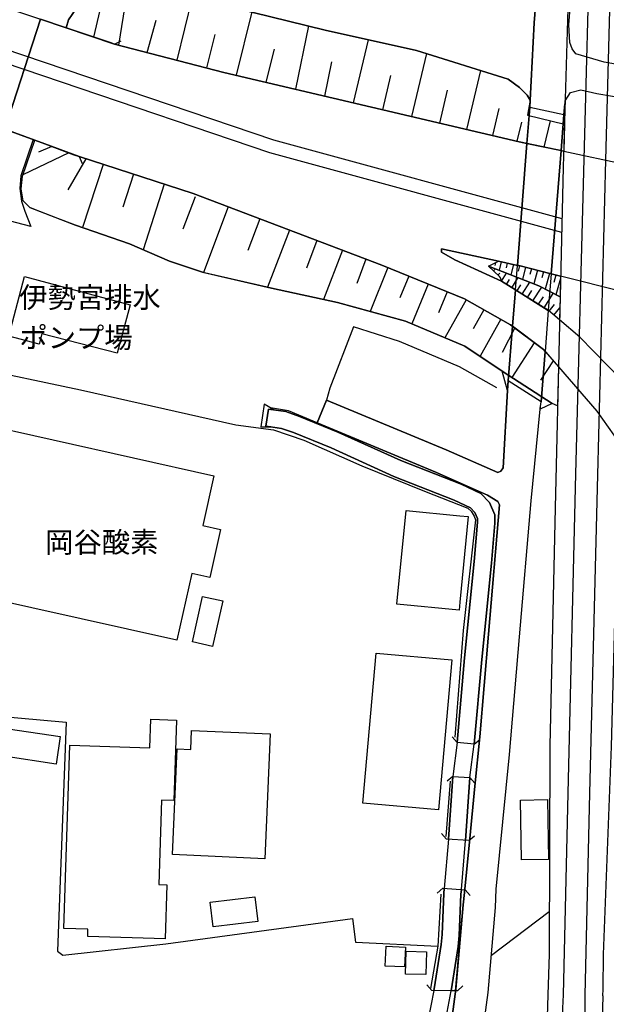
# Model space of a CAD drawing. Extents: x -10 to 410, y -24 to 273.
# Drawn here: x 215 to 274, y 96 to 196 of the extents above; entities that cross this region are included whole.
import ezdxf

# ---------------------------------------------------------------- set-up
doc = ezdxf.new("R2010")
doc.units = 0
for name, color, linetype in [('01_CYUKI_PNT', 2, 'Continuous'), ('05_DM_LINE', 7, 'Continuous'), ('06_HOUSE_POLY', 160, 'Continuous'), ('08_ROAD_LINE', 3, 'Continuous'), ('09_ROAD_POLY', 5, 'Continuous'), ('10_KIDO_LINE', 2, 'Continuous'), ('13_KASEN_POLY', 253, 'Continuous')]:
    doc.layers.add(name, color=color, linetype=linetype)
doc.styles.add('STD', font='txt')

msp = doc.modelspace()

# ---------------------------------------------------------------- linework, layer by layer
at = {"layer": '05_DM_LINE', "color": 253}
for p, q in [((224.992296, 193.198716), (225.982416, 199.294468)), ((230.883065, 191.675294), (232.453339, 198.044415)), ((222.453261, 194.018993), (223.088192, 196.7339)), ((236.892689, 190.149978), (238.467098, 196.560095)), ((227.873085, 192.454575), (228.773633, 195.733789)), ((224.127233, 193.458476), (219.668245, 194.954508)), ((242.886811, 188.739728), (244.228676, 195.140199)), ((224.553046, 193.313954), (225.222773, 193.649851)), ((233.886844, 190.899976), (234.722968, 194.288572)), ((248.748296, 187.364791), (250.257937, 193.749414)), ((239.908526, 189.438911), (240.738449, 192.810109)), ((245.818587, 188.050193), (246.537234, 191.503384)), ((254.636998, 185.980035), (256.142849, 192.339336)), ((260.197382, 184.66952), (261.60367, 190.62454)), ((251.703155, 186.663542), (252.523432, 190.128446)), ((257.467144, 185.313926), (258.252281, 188.634309)), ((266.562541, 186.8842), (266.603537, 187.63437)), ((262.832191, 184.050264), (263.478836, 186.788599)), ((268.037386, 182.884272), (268.662326, 185.544402)), ((265.303014, 183.470283), (265.758111, 185.409699)), ((270.078261, 185.208506), (270.002124, 182.464315)), ((218.22854, 182.944906), (216.877029, 182.37836)), ((219.928006, 182.309975), (215.297108, 180.063944)), ((221.648486, 181.698815), (219.838089, 178.544485)), ((220.962912, 181.919473), (221.27366, 181.233899)), ((223.392738, 181.134336), (221.32258, 174.724046)), ((226.482644, 180.134224), (225.398473, 176.78473)), ((229.591843, 179.124467), (227.447271, 172.493692)), ((232.707243, 177.839274), (231.467008, 174.569878)), ((236.062766, 176.833478), (233.543023, 170.194779)), ((239.267738, 175.614776), (238.043007, 172.399813)), ((242.252224, 174.483923), (240.047019, 168.684966)), ((245.03345, 173.425245), (243.966848, 170.614737)), ((247.613482, 172.448733), (245.713167, 167.448694)), ((249.99232, 171.544396), (249.0587, 169.079602)), ((252.222675, 170.67916), (250.408488, 166.243599)), ((262.402588, 170.829538), (263.392708, 171.329594)), ((262.443585, 170.794398), (262.447374, 170.800255)), ((262.898682, 170.364795), (263.082305, 170.563921)), ((263.097808, 171.179215), (263.033385, 170.899818)), ((263.683819, 171.265171), (263.482625, 170.403725)), ((264.293256, 171.1284), (264.183702, 170.659695)), ((264.902349, 170.999554), (264.662226, 169.944838)), ((265.511787, 170.864678), (265.392586, 170.333445)), ((266.117434, 170.708443), (265.838037, 169.483884)), ((266.738585, 170.554275), (266.578388, 169.974121)), ((254.328318, 169.813924), (253.421913, 167.608891)), ((263.353779, 169.938981), (263.533268, 170.128461)), ((263.693465, 169.310079), (264.197483, 170.128461)), ((264.222976, 168.974182), (264.527523, 169.474065)), ((264.752143, 168.64397), (265.377083, 169.663546)), ((267.341821, 170.403725), (266.972852, 169.044462)), ((267.947469, 170.249556), (267.783483, 169.644081)), ((268.552772, 170.099178), (268.123169, 168.50341)), ((269.216987, 169.929163), (269.012004, 169.179165)), ((269.677941, 169.579658), (269.213197, 167.929112)), ((256.29719, 169.009322), (254.648711, 164.979938)), ((265.283377, 168.31393), (265.671984, 168.944899)), ((265.812543, 167.983889), (266.562541, 169.204659)), ((266.882935, 167.319847), (267.783483, 168.684966)), ((258.197504, 168.230042), (257.32245, 166.095288)), ((266.342055, 167.653849), (266.787161, 168.374563)), ((267.447586, 166.964313), (267.943679, 167.720167)), ((268.033252, 166.599133), (268.943446, 168.069845)), ((260.123313, 167.413554), (257.978741, 163.579507)), ((268.523489, 166.278739), (269.068503, 166.938992)), ((268.998223, 165.874457), (269.607661, 166.614808)), ((261.927854, 166.403796), (260.853673, 164.480055)), ((263.636966, 165.448644), (261.53718, 161.698657)), ((265.043254, 164.579618), (263.773736, 162.073656)), ((267.023494, 163.073767), (264.742497, 159.56976)), ((268.918297, 161.249417), (267.637066, 159.284679)), ((259.207262, 122.595101), (258.728738, 123.169398)), ((260.953236, 122.439038), (261.527534, 122.919284)), ((260.953236, 122.439038), (259.207262, 122.595101)), ((258.512042, 118.698698), (258.082094, 113.079747)), ((258.773524, 119.163441), (258.207151, 118.675271)), ((258.328418, 112.81413), (258.773524, 119.163441)), ((258.773524, 119.163441), (260.517776, 119.044586)), ((260.517776, 119.044586), (260.068536, 112.689073)), ((260.517776, 119.044586), (261.011803, 118.474078)), ((260.511919, 112.894057), (261.01766, 118.169531)), ((258.136871, 112.829633), (257.648701, 113.39394)), ((260.402365, 112.66358), (258.136871, 112.829633)), ((260.402365, 112.66358), (260.972873, 113.153817)), ((257.773758, 107.839412), (257.207039, 107.349175)), ((257.773758, 107.839412), (260.043042, 107.675426)), ((257.857473, 107.329538), (257.902604, 107.833556)), ((259.642722, 107.704709), (259.603792, 107.259258)), ((260.043042, 107.675426), (260.533279, 107.109052)), ((262.693354, 101.073589), (268.537269, 105.479867)), ((256.66237, 97.509294), (256.142849, 98.050174)), ((259.262039, 97.454517), (259.802919, 97.974037)), ((256.847716, 97.503437), (256.876999, 97.653643)), ((273.967084, 96.948777), (273.988444, 97.614714))]:
    msp.add_line(p, q, dxfattribs=at)
for points in [[(272.517733, 249.550315), (272.24247, 241.194752), (271.777382, 228.604995), (271.511765, 221.833488), (271.126948, 221.009249), (270.408301, 196.899954), (269.957338, 180.854938), (269.633154, 167.704664), (269.568387, 164.929123), (269.132926, 146.345245), (268.578266, 122.278841), (268.527623, 101.169363), (268.398432, 97.04455)], [(273.988444, 97.614714), (274.027374, 101.124577), (274.842139, 122.19857), (275.488439, 146.140089), (275.887036, 164.845235), (276.308716, 180.800334), (276.761746, 196.845177), (277.18377, 209.98391), (277.537237, 221.044389), (277.216843, 222.108923), (277.273687, 228.419477), (277.73843, 240.979951), (278.017828, 249.550315)], [(224.553046, 193.313954), (206.677824, 199.313932), (193.603687, 204.095208)], [(219.668245, 194.954508), (219.908369, 195.759283), (221.008043, 197.390191), (221.978526, 198.233895), (223.142624, 198.90965), (224.162373, 199.265184), (225.24241, 199.429171), (231.167974, 198.358952), (245.867508, 194.73385), (255.113455, 192.66352), (264.39282, 189.749486), (265.53728, 188.91939), (266.312771, 188.128396), (266.603537, 187.63437), (266.342055, 186.104919), (270.078261, 185.208506)], [(266.603537, 187.63437), (266.312771, 188.128396), (265.53728, 188.91939), (264.39282, 189.749486), (255.113455, 192.66352), (245.867508, 194.73385), (231.167974, 198.358952), (225.24241, 199.429171), (224.162373, 199.265184), (223.142624, 198.90965), (221.978526, 198.233895), (221.008043, 197.390191), (219.908369, 195.759283), (219.668245, 194.954508)], [(269.828147, 175.628384), (240.687807, 183.589311), (198.511914, 197.878361)], [(269.793007, 174.243628), (240.261993, 182.309975), (198.091957, 196.599197)], [(270.002124, 182.464315), (265.482503, 183.429286), (235.623172, 190.448668), (224.553046, 193.313954), (224.127233, 193.458476)], [(193.52755, 191.939016), (199.558706, 189.649923), (207.793001, 186.765172), (217.51196, 183.214312), (220.962912, 181.919473)], [(266.603537, 187.63437), (266.342055, 186.104919), (270.078261, 185.208506), (270.127181, 187.243696), (270.023484, 186.144021), (266.562541, 186.8842)], [(216.322369, 183.649944), (215.062842, 179.954563), (214.972925, 178.70451), (215.152414, 177.393995), (215.482454, 176.390095), (216.088102, 174.849103)], [(215.978548, 176.774912), (215.318468, 177.434992), (215.123131, 178.659724), (215.251978, 179.929241), (216.482566, 183.589311)], [(216.482566, 183.589311), (217.51196, 183.214312), (220.453383, 182.108953), (220.962912, 181.919473), (232.50226, 178.184989), (251.597735, 170.93513), (259.957259, 167.509328), (264.627086, 164.893983), (267.937823, 162.384231), (269.467101, 160.61862), (269.373394, 156.69879)], [(269.373394, 156.69879), (268.822523, 156.935124), (263.787172, 160.185055), (260.002045, 162.729947), (253.97864, 165.265192), (247.097751, 167.149832), (240.443549, 168.595222), (233.67187, 170.163601), (233.453451, 170.214417), (230.133067, 171.339412), (226.062687, 173.095205), (220.591876, 174.97416), (218.837977, 175.653878), (216.398505, 176.608858), (215.978548, 176.774912)], [(215.978548, 176.774912), (220.591876, 174.97416), (226.062687, 173.095205), (230.133067, 171.339412), (233.453451, 170.214417), (240.443549, 168.595222), (247.097751, 167.149832), (253.97864, 165.265192), (260.002045, 162.729947), (263.787172, 160.185055)], [(216.088102, 174.849103), (213.273459, 175.583426), (211.347651, 167.845224), (209.90829, 160.659616), (209.568604, 158.679203), (209.088013, 157.659627), (205.427943, 153.524824), (204.383046, 151.939046), (204.082289, 149.749516), (202.092057, 133.49366), (200.812549, 126.34526)], [(269.578377, 165.390077), (268.447352, 166.339373), (263.693465, 169.310079), (263.603548, 169.644081), (263.511909, 169.788603), (262.402588, 170.829538)], [(262.402588, 170.829538), (267.472735, 168.849125), (269.633154, 167.704664), (269.578377, 165.390077)], [(269.633154, 167.704664), (267.472735, 168.849125), (262.402588, 170.829538)], [(263.392708, 171.329594), (265.447363, 170.878459), (269.683797, 169.813924), (269.633154, 167.704664)], [(263.228722, 158.509188), (259.447385, 160.61862), (253.382983, 163.185044), (248.716946, 164.679182), (246.32226, 158.458545), (245.998077, 157.259307), (258.113444, 152.243593), (263.318639, 149.935034)], [(209.90829, 160.659616), (221.117253, 158.31988), (236.842046, 154.749555), (240.648532, 154.253461), (243.703299, 153.194784), (249.572363, 150.618713), (255.918229, 148.044366), (260.287299, 146.319751), (260.636976, 146.015205), (260.953236, 145.524967), (261.068647, 145.144112), (259.838059, 133.929121), (258.972651, 123.149761)], [(267.703212, 157.079645), (264.39282, 159.20458), (264.32254, 158.229963), (263.787172, 160.185055), (268.822523, 156.935124), (267.623286, 156.339294), (267.703212, 157.079645)], [(239.353521, 154.550256), (240.377059, 154.554218), (239.873041, 154.634317), (240.117299, 156.364788), (240.683672, 156.278833), (239.683906, 156.849169), (239.353521, 154.550256)], [(240.117299, 156.364788), (241.873264, 156.099171), (243.267839, 155.604972), (247.152528, 154.024879), (253.50804, 151.14409), (259.623085, 148.739758), (261.60367, 147.794424), (262.492505, 146.894048), (263.043031, 145.659671), (263.043031, 144.8139), (262.683708, 140.765051), (261.707368, 131.00923), (260.953236, 122.439038)], [(261.49825, 123.184901), (262.38674, 133.573759), (263.498128, 146.65961), (263.337931, 147.009287), (262.303025, 147.649902), (257.127113, 149.948815), (245.043096, 154.948682), (242.14267, 156.188916), (240.328139, 156.483816)], [(259.207262, 122.595101), (259.966905, 131.188892), (260.937733, 140.92921), (261.293267, 144.899855), (261.293267, 145.288634), (261.023516, 145.894109), (260.57841, 146.345245), (258.922008, 147.134344), (252.828323, 149.534714), (246.457308, 152.419465), (242.648755, 153.970275), (241.44366, 154.394021), (239.873041, 154.634317)], [(200.812549, 126.34526), (219.652398, 124.669393), (218.802837, 101.4839)], [(259.052922, 97.458651), (259.828413, 106.175431), (259.992399, 107.679215)], [(257.562573, 107.243755), (257.258027, 101.993774), (256.527667, 97.698774)], [(256.876999, 97.653643), (257.591857, 102.149837), (257.68763, 103.169586), (257.857473, 107.329538)], [(259.603792, 107.259258), (259.433605, 103.054175), (259.328185, 101.935208), (258.617461, 97.470364)], [(218.802837, 101.4839), (219.332349, 101.073589), (229.75204, 102.233898), (248.627029, 104.775), (248.947423, 102.399951), (257.258027, 101.993774)], [(259.262039, 97.454517), (258.617461, 97.470364), (258.591968, 97.470364), (256.66237, 97.509294)], [(268.398432, 97.04455), (268.103532, 87.064109), (267.828269, 76.329536), (267.478592, 61.358873), (266.873288, 46.438854), (266.777515, 44.573679), (266.687598, 43.983879), (266.183925, 22.733841), (266.127081, 20.448709), (265.876967, 9.198749), (265.624097, -0.352778)], [(273.967084, 96.948777), (273.693544, 86.925271), (273.38693, 76.515226), (273.068604, 61.128396), (272.966973, 46.208377), (272.992467, 44.105146), (272.957327, 43.425429), (272.517733, 20.364648), (272.24247, 8.993766), (272.004414, -0.352778)]]:
    msp.add_lwpolyline(points, dxfattribs=at)
at = {"layer": '06_HOUSE_POLY', "color": 255}
for points in [[(224.828309, 162.02887), (217.209136, 163.968286), (216.949376, 162.942853), (213.863604, 163.743666), (215.464884, 169.763109), (226.138824, 166.897995), (224.828309, 162.02887)], [(230.869284, 132.97414), (206.464917, 138.403783), (210.173907, 155.054274), (234.609625, 149.612745), (233.484456, 144.558101), (235.269705, 144.157781), (234.189667, 139.304159), (232.369279, 139.70844), (230.869284, 132.97414)], [(259.423958, 135.997556), (253.12908, 136.61285), (254.054777, 146.089274), (259.504229, 145.55804), (260.349655, 145.477942), (259.504229, 136.808187), (259.423958, 135.997556)], [(234.484568, 132.333525), (232.459196, 132.778803), (233.468953, 137.384207), (235.498115, 136.938928), (234.484568, 132.333525)], [(257.34002, 115.768989), (249.673994, 116.452496), (251.029639, 131.643989), (258.693598, 130.964271), (257.34002, 115.768989)], [(229.66798, 102.708632), (221.84968, 102.968392), (221.873107, 103.702542), (219.418132, 103.782812), (220.043072, 122.339475), (228.119409, 122.068001), (228.218972, 124.95258), (230.828288, 124.862835), (230.558881, 116.73396), (229.314513, 116.778746), (229.023747, 108.214239), (229.85367, 108.18909), (229.66798, 102.708632)], [(218.644708, 120.40781), (213.363376, 121.214307), (213.78919, 123.99381), (219.064665, 123.192825), (218.644708, 120.40781)], [(239.754186, 110.839402), (230.414187, 111.253502), (230.888921, 121.964304), (232.269716, 121.90367), (232.353776, 123.827756), (240.314703, 123.473945), (239.754186, 110.839402)], [(265.744331, 110.718134), (265.638911, 116.778746), (268.353646, 116.827667), (268.453209, 110.763265), (265.744331, 110.718134)], [(234.539345, 103.923372), (234.238588, 106.442771), (238.744428, 106.983995), (239.043118, 104.464252), (234.539345, 103.923372)], [(253.90836, 99.878486), (251.939488, 99.968403), (252.033539, 101.977927), (254.004134, 101.888354), (253.90836, 99.878486)], [(256.054999, 99.099205), (254.004134, 99.157772), (254.074414, 101.468397), (256.123212, 101.407764), (256.054999, 99.099205)]]:
    msp.add_lwpolyline(points, close=True, dxfattribs=at)
at = {"layer": '08_ROAD_LINE', "color": 253}
for p, q in [((224.553046, 193.313954), (217.068576, 195.825773)), ((266.562541, 186.8842), (266.603537, 187.63437)), ((266.279354, 183.259271), (266.562541, 186.8842)), ((270.023484, 186.144021), (270.127181, 187.243696)), ((270.127181, 187.243696), (270.136827, 187.313976)), ((270.023484, 186.144021), (269.73444, 182.520987)), ((266.279354, 183.259271), (269.73444, 182.520987)), ((269.73444, 182.520987), (270.002124, 182.464315)), ((265.115256, 168.421417), (265.310593, 170.909637)), ((268.738463, 170.052325), (268.441496, 166.343335)), ((268.738463, 170.052325), (269.683797, 169.813924)), ((264.826213, 164.743605), (265.115256, 168.421417)), ((268.441496, 166.343335), (265.115256, 168.421417)), ((268.441496, 166.343335), (268.109389, 162.185105)), ((264.39282, 159.20458), (264.826213, 164.743605)), ((268.109389, 162.185105), (267.703212, 157.079645)), ((268.109389, 162.185105), (269.467101, 160.61862)), ((264.328396, 158.329526), (264.39282, 159.20458)), ((264.32254, 158.229963), (264.328396, 158.329526)), ((245.043096, 154.948682), (245.998077, 157.259307))]:
    msp.add_line(p, q, dxfattribs=at)
for points in [[(266.603537, 187.63437), (267.011781, 195.474029), (267.642578, 203.489733), (267.572298, 207.98386), (267.238468, 210.519105), (266.623174, 213.333404), (266.136727, 214.503358)], [(224.553046, 193.313954), (235.623172, 190.448668), (265.482503, 183.429286), (266.279354, 183.259271)], [(213.451226, 184.696737), (217.51196, 183.214312), (220.962912, 181.919473)], [(220.962912, 181.919473), (232.50226, 178.184989), (251.597735, 170.93513), (259.957259, 167.509328), (264.627086, 164.893983), (264.826213, 164.743605)], [(265.115256, 168.421417), (263.693465, 169.310079), (258.988498, 171.479972), (257.642844, 172.243578), (257.642844, 172.579647), (263.392708, 171.329594), (265.310593, 170.909637)], [(265.310593, 170.909637), (265.447363, 170.878459), (268.738463, 170.052325)], [(269.578377, 165.390077), (268.447352, 166.339373), (268.441496, 166.343335)], [(264.826213, 164.743605), (267.937823, 162.384231), (268.109389, 162.185105)], [(275.773692, 159.399917), (271.642678, 163.649959), (269.578377, 165.390077)], [(269.467101, 160.61862), (273.353857, 156.134311), (275.633133, 152.890065)], [(263.318639, 149.935034), (263.648679, 150.060091), (263.863308, 150.39995), (264.32254, 158.229963)], [(245.998077, 157.259307), (258.113444, 152.243593), (263.318639, 149.935034)], [(267.623286, 156.339294), (267.627075, 156.409747), (267.703212, 157.079645)], [(267.927832, 80.140156), (266.533257, 79.060118), (260.088173, 74.310021), (259.492516, 74.20839), (258.957148, 74.659698), (258.41799, 75.595041), (258.543047, 77.06403), (259.107699, 79.784622), (260.258016, 85.614757), (261.71288, 92.519073), (262.357457, 97.275027), (263.113311, 105.890177), (263.172222, 107.743639), (264.502029, 121.374504), (265.527634, 133.310037), (266.693454, 147.079567), (267.623286, 156.339294)], [(258.463121, 93.083379), (259.078415, 97.643997), (259.828413, 106.175431), (259.966905, 107.409809), (260.511919, 112.894057), (261.01766, 118.169531), (261.49825, 123.184901), (262.38674, 133.573759), (263.498128, 146.65961), (263.337931, 147.009287), (262.303025, 147.649902), (257.127113, 149.948815), (245.043096, 154.948682)]]:
    msp.add_lwpolyline(points, dxfattribs=at)
at = {"layer": '09_ROAD_POLY', "color": 7}
for points in [[(276.597759, 191.028822), (274.091797, 191.470139), (271.213075, 192.329518), (270.863398, 192.829574), (270.613628, 193.464332), (270.507864, 195.25337), (271.142795, 203.378456), (271.072515, 208.24362), (270.802764, 210.233851), (270.703201, 210.983849), (270.837904, 211.425338), (270.867188, 211.509226), (271.293001, 212.015138), (271.922076, 212.108845), (272.662427, 212.024957), (273.19745, 211.958466), (275.062625, 212.118663)], [(267.642578, 203.489733), (267.011781, 195.474029), (266.603537, 187.63437), (266.562541, 186.8842), (266.279354, 183.259271), (269.73444, 182.520987), (270.023484, 186.144021), (270.127181, 187.243696), (270.136827, 187.313976), (270.162321, 187.573736), (270.678052, 188.419507), (271.738452, 188.669449), (273.363504, 188.29445), (276.507842, 187.769073)], [(275.773692, 159.399917), (271.642678, 163.649959), (269.578377, 165.390077), (268.447352, 166.339373), (268.441496, 166.343335), (268.109389, 162.185105), (269.467101, 160.61862), (273.353857, 156.134311), (275.633133, 152.890065)], [(261.71288, 92.519073), (262.357457, 97.275027), (263.113311, 105.890177), (263.172222, 107.743639), (264.502029, 121.374504), (265.527634, 133.310037), (266.693454, 147.079567), (267.623286, 156.339294), (267.627075, 156.409747), (267.703212, 157.079645), (268.109389, 162.185105), (267.937823, 162.384231), (264.826213, 164.743605), (264.39282, 159.20458), (264.328396, 158.329526), (264.32254, 158.229963), (263.863308, 150.39995), (263.648679, 150.060091), (263.318639, 149.935034), (258.113444, 152.243593), (245.998077, 157.259307), (245.043096, 154.948682), (257.127113, 149.948815), (262.303025, 147.649902), (263.337931, 147.009287), (263.498128, 146.65961), (262.38674, 133.573759), (261.49825, 123.184901), (261.01766, 118.169531), (260.511919, 112.894057), (259.966905, 107.409809), (259.828413, 106.175431), (259.078415, 97.643997), (258.463121, 93.083379)]]:
    msp.add_lwpolyline(points, dxfattribs=at)
for points in [[(217.068576, 195.825773), (217.068576, 195.823706), (213.453293, 184.698804), (213.451226, 184.696737), (210.257967, 185.864796), (210.257967, 185.864796), (213.8419, 196.9096), (217.068576, 195.825773)], [(217.068576, 195.823706), (217.068576, 195.825773), (224.553046, 193.313954), (235.623172, 190.448668), (265.482503, 183.429286), (266.279354, 183.259271), (265.310593, 170.909637), (263.392708, 171.329594), (257.642844, 172.579647), (257.642844, 172.243578), (258.988498, 171.479972), (263.693465, 169.310079), (265.115256, 168.421417), (264.826213, 164.743605), (264.627086, 164.893983), (259.957259, 167.509328), (251.597735, 170.93513), (232.50226, 178.184989), (220.962912, 181.919473), (217.51196, 183.214312), (213.451226, 184.696737), (213.453293, 184.698804), (217.068576, 195.823706)], [(266.279354, 183.259271), (269.73444, 182.520987), (268.738463, 170.052325), (265.447363, 170.878459), (265.310593, 170.909637), (266.279354, 183.259271)], [(269.73444, 182.520987), (270.002124, 182.464315), (276.318707, 181.11866), (287.008149, 178.845242), (289.713238, 178.431141), (289.713238, 178.429247), (288.762047, 164.8647), (288.762047, 164.8647), (286.902384, 165.489813), (282.453388, 166.608952), (275.978676, 168.233831), (269.683797, 169.813924), (268.738463, 170.052325), (269.73444, 182.520987)], [(265.310593, 170.909637), (265.447363, 170.878459), (268.738463, 170.052325), (268.441496, 166.343335), (265.115256, 168.421417), (265.310593, 170.909637)], [(268.441496, 166.343335), (268.109389, 162.185105), (267.937823, 162.384231), (264.826213, 164.743605), (265.115256, 168.421417), (268.441496, 166.343335)]]:
    msp.add_lwpolyline(points, close=True, dxfattribs=at)
at = {"layer": '10_KIDO_LINE', "color": 252}
for points in [[(274.070437, 249.548248), (274.058724, 249.173421), (273.384863, 230.022997), (272.66036, 205.708546), (272.039209, 181.657646), (271.203429, 149.813939), (270.404511, 117.483957), (269.953204, 97.067977), (269.879134, 95.698896), (269.66416, 85.464206), (269.554951, 79.464228), (269.209063, 67.487698), (268.998223, 58.112904), (268.558629, 43.189095), (268.513843, 36.714383), (268.1683, 24.413669), (267.748343, 6.618717), (267.584701, -0.352778)], [(276.275643, 249.548248), (276.253939, 249.022871), (275.584212, 229.929118), (274.859364, 205.653769), (274.234424, 181.558082), (273.4045, 149.692844), (272.603516, 117.46811), (272.148763, 97.019057), (272.129126, 95.683049), (271.814589, 85.477987), (271.699523, 79.413585), (271.359492, 67.419485), (271.148652, 58.03849), (270.709058, 43.143964), (270.664271, 36.673386), (270.318384, 24.362682), (269.898427, 6.544303), (269.736852, -0.352778)]]:
    msp.add_lwpolyline(points, dxfattribs=at)
at = {"layer": '13_KASEN_POLY', "color": 7}
msp.add_lwpolyline([(257.902604, 93.679036), (258.617461, 97.470364), (259.328185, 101.935208), (259.433605, 103.054175), (259.603792, 107.259258), (259.642722, 107.704709), (260.068536, 112.689073), (260.517776, 119.044586), (260.953236, 122.439038), (261.707368, 131.00923), (262.683708, 140.765051), (263.043031, 144.8139), (263.043031, 145.659671), (262.492505, 146.894048), (261.60367, 147.794424), (259.623085, 148.739758), (253.50804, 151.14409), (247.152528, 154.024879), (243.267839, 155.604972), (241.873264, 156.099171), (240.683672, 156.278833), (240.117299, 156.364788), (239.873041, 154.634317), (240.377059, 154.554218), (241.44366, 154.394021), (242.648755, 153.970275), (246.457308, 152.419465), (252.828323, 149.534714), (258.922008, 147.134344), (260.57841, 146.345245), (261.023516, 145.894109), (261.293267, 145.288634), (261.293267, 144.899855), (260.937733, 140.92921), (259.966905, 131.188892), (259.207262, 122.595101), (258.773524, 119.163441), (258.328418, 112.81413), (257.902604, 107.833556), (257.857473, 107.329538), (257.68763, 103.169586), (257.591857, 102.149837), (256.876999, 97.653643), (256.847716, 97.503437), (256.257916, 94.374601)], dxfattribs=at)

# ---------------------------------------------------------------- texts
at = {"layer": '01_CYUKI_PNT', "color": 7, "char_height": 2.099868, "attachment_point": 1, "style": 'STD'}
for s, insert in [('\\fMS Gothic|b0|i0|c128;\\H2.0999;\\C7;伊勢宮排水', (214.914014, 168.712954)), ('\\fMS Gothic|b0|i0|c128;\\H2.0999;\\C7;ポンプ場', (214.92745, 164.64843)), ('\\fMS Gothic|b0|i0|c128;\\H2.0999;\\C7;岡谷酸素', (217.540899, 143.929453))]:
    msp.add_mtext(s, dxfattribs=dict(at, insert=insert))

doc.saveas('drawing.dxf')
